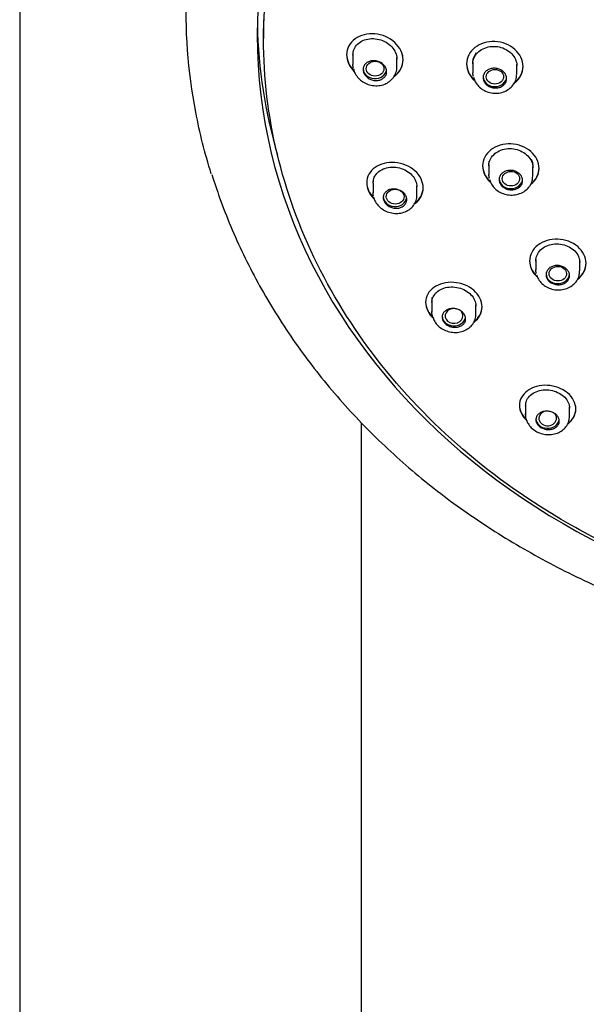
# Model space of a CAD drawing. Units: millimetres. Extents: x -18 to 396, y -18 to 924.
# Drawn here: x 109 to 145, y 691 to 754 of the extents above; entities that cross this region are included whole.
import ezdxf

# ---------------------------------------------------------------- set-up
doc = ezdxf.new("R2010")
doc.units = ezdxf.units.MM
for name, color, linetype in [('$DDT_AUDIT_GENERATED_(234)', 7, 'Continuous'), ('$DDT_AUDIT_GENERATED_(24A)', 7, 'Continuous'), ('$DDT_AUDIT_GENERATED_(476)', 7, 'Continuous'), ('$DDT_AUDIT_GENERATED_(99)', 7, 'Continuous'), ('Default', 7, 'Continuous')]:
    doc.layers.add(name, color=color, linetype=linetype)

# ---------------------------------------------------------------- blocks, each defined once
blk = doc.blocks.new('SE')
at = {"layer": '$DDT_AUDIT_GENERATED_(234)', "color": 7, "linetype": 'Continuous'}
for centre, start_param, end_param in [((168.9, 753.107), 3.141593, 6.283185), ((168.9, 754.413), 0.017264, 0.23904), ((168.9, 753.107), 0, 1.553878)]:
    blk.add_ellipse(centre, major_axis=(-45.1, 0), ratio=0.838671, start_param=start_param, end_param=end_param, dxfattribs=at)
for points, knots in [([(120.861, 744.265), (120.459, 745.56), (120.131, 746.87), (119.381, 750.811), (119.18, 753.476), (119.397, 758.842), (119.817, 761.517), (121.251, 766.723), (122.255, 769.234), (123.645, 771.857), (123.752, 772.055), (123.86, 772.252)], [0.4062691, 0.4062691, 0.4062691, 0.4062691, 0.4375, 0.4375, 0.5, 0.5, 0.5625, 0.5625, 0.625, 0.625, 0.6300982, 0.6300982, 0.6300982, 0.6300982]), ([(120.908, 744.213), (121.081, 743.67), (121.414, 742.636), (122.099, 740.896), (122.906, 739.106), (123.816, 737.333), (124.821, 735.599), (125.918, 733.904), (127.105, 732.254), (128.378, 730.654), (129.734, 729.108), (131.168, 727.621), (132.677, 726.197), (134.257, 724.837), (135.904, 723.548), (137.617, 722.326), (139.399, 721.168), (141.251, 720.074), (143.168, 719.047), (145.142, 718.094), (147.167, 717.216), (149.238, 716.417), (151.35, 715.699), (153.495, 715.064), (155.668, 714.515), (157.865, 714.05), (160.091, 713.667), (162.319, 713.376), (164.169, 713.195), (165.158, 713.145), (165.485, 713.129)], [0, 0, 0, 0, 0.029479, 0.066369, 0.103352, 0.140402, 0.17749, 0.214582, 0.251643, 0.288644, 0.325561, 0.36237, 0.399053, 0.435596, 0.471991, 0.508191, 0.54456, 0.581216, 0.617961, 0.65477, 0.691618, 0.728475, 0.765307, 0.802088, 0.838788, 0.875342, 0.912071, 0.948761, 0.985513, 1, 1, 1, 1])]:
    blk.add_open_spline(points, degree=3, knots=knots, dxfattribs=at)
at = {"layer": '$DDT_AUDIT_GENERATED_(24A)', "color": 7, "linetype": 'Continuous'}
for p, q in [((124.2, 754.086), (124.2, 752.883)), ((129.5, 751.874), (129.5, 751.846)), ((133.1, 751.518), (133.1, 751.546)), ((137.15, 751.293), (137.15, 751.266)), ((140.75, 751.104), (140.75, 751.132)), ((138.171, 744.791), (138.171, 744.763)), ((141.771, 744.607), (141.771, 744.634)), ((130.781, 743.71), (130.781, 743.682)), ((134.381, 743.364), (134.381, 743.392)), ((141.163, 738.724), (141.163, 738.697)), ((144.763, 738.556), (144.763, 738.584)), ((134.537, 736.086), (134.537, 736.058)), ((138.137, 735.773), (138.137, 735.8)), ((140.513, 729.522), (140.513, 729.494)), ((144.113, 729.263), (144.113, 729.29))]:
    blk.add_line(p, q, dxfattribs=at)
for points, knots in [([(146.271, 720.564), (145.531, 720.928), (144.803, 721.309), (141.639, 723.075), (139.386, 724.622), (135.26, 728.075), (133.371, 730.006), (130.12, 734.09), (128.745, 736.245), (126.499, 740.778), (125.635, 743.159), (124.495, 747.944), (124.203, 750.373), (124.197, 755.317), (124.485, 757.768), (125.615, 762.566), (126.469, 764.945), (128.711, 769.493), (130.083, 771.644), (133.319, 775.711), (135.205, 777.638), (138.82, 780.674), (140.478, 781.879), (142.243, 782.981)], [0.5846164, 0.5846164, 0.5846164, 0.5846164, 0.59375, 0.59375, 0.625, 0.625, 0.65625, 0.65625, 0.6875, 0.6875, 0.71875, 0.71875, 0.75, 0.75, 0.78125, 0.78125, 0.8125, 0.8125, 0.84375, 0.84375, 0.875, 0.875, 0.8985288, 0.8985288, 0.8985288, 0.8985288]), ([(133.1, 751.518), (133.1, 751.92), (132.901, 752.328), (132.234, 752.938), (131.765, 753.138), (130.831, 753.222), (130.368, 753.11), (129.695, 752.618), (129.5, 752.246), (129.5, 751.478), (129.672, 751.09), (129.966, 750.786)], [0, 0, 0, 0, 0.125, 0.125, 0.25, 0.25, 0.375, 0.375, 0.5, 0.5, 0.6167931, 0.6167931, 0.6167931, 0.6167931]), ([(129.9, 751.832), (129.9, 751.962), (129.926, 752.091), (129.977, 752.208), (130.027, 752.325), (130.103, 752.434), (130.198, 752.526), (130.294, 752.619), (130.411, 752.697), (130.54, 752.754), (130.672, 752.813), (130.82, 752.852), (130.972, 752.868), (131.126, 752.885), (131.288, 752.879), (131.446, 752.851), (131.604, 752.823), (131.761, 752.772), (131.905, 752.702), (132.048, 752.632), (132.181, 752.541), (132.294, 752.437), (132.405, 752.334), (132.498, 752.215), (132.566, 752.089), (132.632, 751.965), (132.676, 751.832), (132.692, 751.7), (132.697, 751.659), (132.7, 751.618), (132.7, 751.577)], [0, 0, 0, 0, 0.0526513, 0.0526513, 0.0526513, 0.1052746, 0.1052746, 0.1052746, 0.1583376, 0.1583376, 0.1583376, 0.2122738, 0.2122738, 0.2122738, 0.2669006, 0.2669006, 0.2669006, 0.3217358, 0.3217358, 0.3217358, 0.3762775, 0.3762775, 0.3762775, 0.4302241, 0.4302241, 0.4302241, 0.4835425, 0.4835425, 0.4835425, 0.5000007, 0.5000007, 0.5000007, 0.5000007]), ([(140.75, 751.104), (140.75, 751.504), (140.554, 751.903), (139.889, 752.488), (139.419, 752.671), (138.482, 752.713), (138.015, 752.576), (137.343, 752.045), (137.15, 751.662), (137.15, 750.89), (137.329, 750.503), (137.635, 750.212)], [0, 0, 0, 0, 0.125, 0.125, 0.25, 0.25, 0.375, 0.375, 0.5, 0.5, 0.6196798, 0.6196798, 0.6196798, 0.6196798]), ([(137.55, 751.274), (137.55, 751.405), (137.577, 751.537), (137.628, 751.658), (137.68, 751.779), (137.758, 751.893), (137.855, 751.991), (137.952, 752.089), (138.072, 752.173), (138.204, 752.237), (138.337, 752.3), (138.485, 752.345), (138.638, 752.368), (138.791, 752.39), (138.952, 752.39), (139.108, 752.368), (139.264, 752.347), (139.42, 752.302), (139.561, 752.238), (139.703, 752.174), (139.834, 752.09), (139.945, 751.991), (140.055, 751.893), (140.148, 751.778), (140.215, 751.656), (140.282, 751.534), (140.326, 751.402), (140.342, 751.271), (140.347, 751.23), (140.35, 751.189), (140.35, 751.149)], [0, 0, 0, 0, 0.0534604, 0.0534604, 0.0534604, 0.1069149, 0.1069149, 0.1069149, 0.1604639, 0.1604639, 0.1604639, 0.214208, 0.214208, 0.214208, 0.2681208, 0.2681208, 0.2681208, 0.3221014, 0.3221014, 0.3221014, 0.3760274, 0.3760274, 0.3760274, 0.4298091, 0.4298091, 0.4298091, 0.4834222, 0.4834222, 0.4834222, 0.4999969, 0.4999969, 0.4999969, 0.4999969]), ([(129.5, 751.878), (129.5, 751.878), (129.5, 751.877), (129.5, 751.513), (129.667, 751.131), (129.951, 750.829)], [0.4999467, 0.4999467, 0.4999467, 0.4999467, 0.5, 0.5, 0.6148196, 0.6148196, 0.6148196, 0.6148196]), ([(132.532, 750.463), (132.544, 750.472), (132.555, 750.48), (132.901, 750.739), (133.1, 751.117), (133.1, 751.518)], [0.8707298, 0.8707298, 0.8707298, 0.8707298, 0.875, 0.875, 1, 1, 1, 1]), ([(132.56, 750.511), (132.562, 750.513), (132.564, 750.514), (132.901, 750.767), (133.1, 751.144), (133.1, 751.546)], [0.874145, 0.874145, 0.874145, 0.874145, 0.875, 0.875, 1, 1, 1, 1]), ([(137.15, 751.296), (137.15, 751.295), (137.15, 751.295), (137.15, 750.923), (137.323, 750.543), (137.62, 750.254)], [0.4999336, 0.4999336, 0.4999336, 0.4999336, 0.5, 0.5, 0.6176904, 0.6176904, 0.6176904, 0.6176904]), ([(140.203, 750.043), (140.209, 750.048), (140.215, 750.053), (140.554, 750.322), (140.75, 750.705), (140.75, 751.104)], [0.8727601, 0.8727601, 0.8727601, 0.8727601, 0.875, 0.875, 1, 1, 1, 1]), ([(141.771, 744.607), (141.771, 745.001), (141.575, 745.395), (140.909, 745.972), (140.439, 746.151), (139.5, 746.191), (139.035, 746.054), (138.363, 745.53), (138.171, 745.153), (138.17, 744.395), (138.347, 744.017), (138.651, 743.731)], [0, 0, 0, 0, 0.125, 0.125, 0.25, 0.25, 0.375, 0.375, 0.5, 0.5, 0.6189541, 0.6189541, 0.6189541, 0.6189541]), ([(138.571, 744.772), (138.571, 744.901), (138.598, 745.031), (138.649, 745.151), (138.701, 745.27), (138.779, 745.383), (138.876, 745.479), (138.974, 745.576), (139.094, 745.659), (139.226, 745.722), (139.359, 745.785), (139.508, 745.829), (139.662, 745.851), (139.815, 745.873), (139.976, 745.874), (140.133, 745.852), (140.289, 745.83), (140.444, 745.786), (140.585, 745.723), (140.726, 745.66), (140.858, 745.576), (140.968, 745.479), (141.078, 745.382), (141.17, 745.269), (141.237, 745.149), (141.304, 745.029), (141.347, 744.899), (141.363, 744.77), (141.368, 744.73), (141.37, 744.69), (141.37, 744.651)], [0, 0, 0, 0, 0.0535732, 0.0535732, 0.0535732, 0.1071371, 0.1071371, 0.1071371, 0.1608403, 0.1608403, 0.1608403, 0.2147265, 0.2147265, 0.2147265, 0.268705, 0.268705, 0.268705, 0.3226519, 0.3226519, 0.3226519, 0.3764673, 0.3764673, 0.3764673, 0.430113, 0.430113, 0.430113, 0.4836197, 0.4836197, 0.4836197, 0.4999993, 0.4999993, 0.4999993, 0.4999993]), ([(134.381, 743.364), (134.381, 743.756), (134.183, 744.154), (133.512, 744.749), (133.041, 744.942), (132.105, 745.018), (131.643, 744.904), (130.974, 744.425), (130.781, 744.068), (130.781, 743.334), (130.947, 742.965), (131.232, 742.672)], [0, 0, 0, 0, 0.125, 0.125, 0.25, 0.25, 0.375, 0.375, 0.5, 0.5, 0.6145664, 0.6145664, 0.6145664, 0.6145664]), ([(131.181, 743.669), (131.181, 743.796), (131.208, 743.922), (131.259, 744.036), (131.31, 744.15), (131.387, 744.256), (131.483, 744.345), (131.58, 744.435), (131.699, 744.512), (131.831, 744.568), (131.964, 744.624), (132.114, 744.662), (132.268, 744.677), (132.423, 744.692), (132.586, 744.686), (132.745, 744.657), (132.902, 744.629), (133.059, 744.578), (133.202, 744.509), (133.344, 744.44), (133.475, 744.351), (133.585, 744.25), (133.695, 744.149), (133.786, 744.033), (133.852, 743.912), (133.917, 743.791), (133.959, 743.662), (133.974, 743.534), (133.979, 743.497), (133.981, 743.46), (133.981, 743.422)], [0, 0, 0, 0, 0.0531808, 0.0531808, 0.0531808, 0.1063187, 0.1063187, 0.1063187, 0.1600934, 0.1600934, 0.1600934, 0.2146331, 0.2146331, 0.2146331, 0.2694813, 0.2694813, 0.2694813, 0.324114, 0.324114, 0.324114, 0.3781816, 0.3781816, 0.3781816, 0.4316043, 0.4316043, 0.4316043, 0.4845379, 0.4845379, 0.4845379, 0.5000053, 0.5000053, 0.5000053, 0.5000053]), ([(138.171, 744.793), (138.171, 744.793), (138.171, 744.792), (138.17, 744.429), (138.341, 744.058), (138.634, 743.774)], [0.4999274, 0.4999274, 0.4999274, 0.4999274, 0.5, 0.5, 0.6168131, 0.6168131, 0.6168131, 0.6168131]), ([(141.231, 743.566), (141.235, 743.569), (141.238, 743.572), (141.574, 743.835), (141.771, 744.213), (141.771, 744.607)], [0.8737121, 0.8737121, 0.8737121, 0.8737121, 0.875, 0.875, 1, 1, 1, 1]), ([(130.781, 743.713), (130.781, 743.713), (130.781, 743.713), (130.781, 743.369), (130.941, 743.007), (131.216, 742.717)], [0.4999105, 0.4999105, 0.4999105, 0.4999105, 0.5, 0.5, 0.6123323, 0.6123323, 0.6123323, 0.6123323]), ([(133.839, 742.355), (133.843, 742.358), (133.847, 742.36), (134.183, 742.606), (134.381, 742.973), (134.381, 743.364)], [0.8736079, 0.8736079, 0.8736079, 0.8736079, 0.875, 0.875, 1, 1, 1, 1]), ([(144.763, 738.556), (144.763, 738.946), (144.567, 739.334), (143.901, 739.902), (143.43, 740.077), (142.491, 740.112), (142.025, 739.974), (141.354, 739.453), (141.163, 739.081), (141.162, 738.335), (141.338, 737.965), (141.639, 737.684)], [0, 0, 0, 0, 0.125, 0.125, 0.25, 0.25, 0.375, 0.375, 0.5, 0.5, 0.618424, 0.618424, 0.618424, 0.618424]), ([(141.563, 738.707), (141.563, 738.835), (141.59, 738.964), (141.642, 739.082), (141.693, 739.2), (141.771, 739.312), (141.869, 739.408), (141.967, 739.504), (142.088, 739.587), (142.221, 739.649), (142.354, 739.712), (142.504, 739.756), (142.657, 739.778), (142.81, 739.8), (142.972, 739.801), (143.128, 739.78), (143.284, 739.759), (143.439, 739.715), (143.58, 739.653), (143.721, 739.592), (143.852, 739.51), (143.962, 739.414), (144.071, 739.319), (144.163, 739.207), (144.23, 739.089), (144.296, 738.971), (144.339, 738.843), (144.355, 738.715), (144.36, 738.676), (144.362, 738.637), (144.362, 738.598)], [0, 0, 0, 0, 0.0537176, 0.0537176, 0.0537176, 0.1074255, 0.1074255, 0.1074255, 0.1612735, 0.1612735, 0.1612735, 0.215241, 0.215241, 0.215241, 0.2692064, 0.2692064, 0.2692064, 0.3230594, 0.3230594, 0.3230594, 0.3767452, 0.3767452, 0.3767452, 0.430279, 0.430279, 0.430279, 0.4837328, 0.4837328, 0.4837328, 0.4999972, 0.4999972, 0.4999972, 0.4999972]), ([(141.163, 738.726), (141.163, 738.726), (141.163, 738.726), (141.162, 738.37), (141.331, 738.006), (141.621, 737.728)], [0.4999177, 0.4999177, 0.4999177, 0.4999177, 0.5, 0.5, 0.6161237, 0.6161237, 0.6161237, 0.6161237]), ([(138.137, 735.773), (138.137, 736.154), (137.939, 736.543), (137.268, 737.121), (136.795, 737.306), (135.856, 737.37), (135.394, 737.252), (134.729, 736.778), (134.537, 736.43), (134.537, 735.727), (134.697, 735.377), (134.974, 735.097)], [0, 0, 0, 0, 0.125, 0.125, 0.25, 0.25, 0.375, 0.375, 0.5, 0.5, 0.6126034, 0.6126034, 0.6126034, 0.6126034]), ([(134.937, 736.05), (134.937, 736.174), (134.965, 736.297), (135.017, 736.409), (135.069, 736.521), (135.147, 736.626), (135.244, 736.714), (135.343, 736.803), (135.464, 736.878), (135.598, 736.934), (135.732, 736.99), (135.884, 737.027), (136.04, 737.042), (136.195, 737.057), (136.358, 737.05), (136.517, 737.022), (136.673, 736.995), (136.829, 736.945), (136.971, 736.878), (137.11, 736.811), (137.24, 736.725), (137.349, 736.627), (137.457, 736.53), (137.547, 736.417), (137.611, 736.3), (137.676, 736.183), (137.717, 736.057), (137.731, 735.933), (137.735, 735.898), (137.737, 735.863), (137.737, 735.828)], [0, 0, 0, 0, 0.0538335, 0.0538335, 0.0538335, 0.1076251, 0.1076251, 0.1076251, 0.1620233, 0.1620233, 0.1620233, 0.2168506, 0.2168506, 0.2168506, 0.2715708, 0.2715708, 0.2715708, 0.3257809, 0.3257809, 0.3257809, 0.3793405, 0.3793405, 0.3793405, 0.4323602, 0.4323602, 0.4323602, 0.485116, 0.485116, 0.485116, 0.499976, 0.499976, 0.499976, 0.499976]), ([(134.537, 736.089), (134.537, 736.089), (134.537, 736.088), (134.537, 735.734), (134.718, 735.361), (135.028, 735.073)], [0.4998391, 0.4998391, 0.4998391, 0.4998391, 0.5, 0.5, 0.6196803, 0.6196803, 0.6196803, 0.6196803]), ([(144.113, 729.263), (144.113, 729.635), (143.916, 730.013), (143.245, 730.572), (142.77, 730.749), (141.828, 730.798), (141.365, 730.673), (140.702, 730.197), (140.512, 729.853), (140.513, 729.145), (140.698, 728.781), (141.016, 728.504)], [0, 0, 0, 0, 0.125, 0.125, 0.25, 0.25, 0.375, 0.375, 0.5, 0.5, 0.6214789, 0.6214789, 0.6214789, 0.6214789]), ([(140.913, 729.493), (140.913, 729.614), (140.94, 729.736), (140.993, 729.847), (141.046, 729.958), (141.125, 730.062), (141.224, 730.15), (141.324, 730.239), (141.447, 730.315), (141.582, 730.371), (141.718, 730.427), (141.87, 730.464), (142.026, 730.48), (142.181, 730.496), (142.344, 730.491), (142.502, 730.465), (142.657, 730.44), (142.812, 730.393), (142.952, 730.329), (143.091, 730.265), (143.219, 730.183), (143.327, 730.088), (143.434, 729.994), (143.523, 729.886), (143.587, 729.772), (143.651, 729.658), (143.692, 729.536), (143.707, 729.415), (143.711, 729.381), (143.713, 729.347), (143.713, 729.313)], [0, 0, 0, 0, 0.0544164, 0.0544164, 0.0544164, 0.108805, 0.108805, 0.108805, 0.1635751, 0.1635751, 0.1635751, 0.2183478, 0.2183478, 0.2183478, 0.2726796, 0.2726796, 0.2726796, 0.3263725, 0.3263725, 0.3263725, 0.3794886, 0.3794886, 0.3794886, 0.4322766, 0.4322766, 0.4322766, 0.4850729, 0.4850729, 0.4850729, 0.499898, 0.499898, 0.499898, 0.499898]), ([(140.513, 729.524), (140.513, 729.524), (140.513, 729.523), (140.513, 729.191), (140.679, 728.846), (140.969, 728.575)], [0.4997247, 0.4997247, 0.4997247, 0.4997247, 0.5, 0.5, 0.6153414, 0.6153414, 0.6153414, 0.6153414])]:
    blk.add_open_spline(points, degree=3, knots=knots, dxfattribs=at)
for points in [[(140.226, 750.089), (140.556, 750.353), (140.75, 750.734), (140.75, 751.132)], [(141.256, 743.613), (141.58, 743.873), (141.771, 744.246), (141.771, 744.634)], [(133.867, 742.403), (134.189, 742.646), (134.381, 743.007), (134.381, 743.392)], [(144.236, 737.537), (144.567, 737.795), (144.763, 738.168), (144.763, 738.556)], [(144.259, 737.582), (144.576, 737.839), (144.763, 738.204), (144.763, 738.584)], [(137.62, 734.804), (137.944, 735.041), (138.137, 735.395), (138.137, 735.773)], [(137.644, 734.849), (137.954, 735.086), (138.137, 735.432), (138.137, 735.8)], [(143.615, 728.326), (143.928, 728.56), (144.113, 728.901), (144.113, 729.263)], [(143.635, 728.37), (143.936, 728.603), (144.113, 728.937), (144.113, 729.29)]]:
    blk.add_open_spline(points, degree=3, dxfattribs=at)
at = {"layer": '$DDT_AUDIT_GENERATED_(476)', "color": 7, "linetype": 'Continuous'}
for p, q in [((129.9, 751.918), (129.9, 751.221)), ((132.7, 751.071), (132.7, 751.659)), ((133.053, 751.755), (133.093, 751.805)), ((137.55, 751.356), (137.577, 751.583)), ((137.577, 751.583), (137.786, 751.997)), ((137.55, 751.359), (137.55, 750.7)), ((140.35, 751.168), (140.35, 751.23)), ((140.35, 750.625), (140.35, 751.148)), ((141.258, 745.191), (141.341, 744.971)), ((138.571, 744.841), (138.595, 745.067)), ((138.571, 744.859), (138.571, 744.198)), ((141.341, 744.971), (141.37, 744.743)), ((141.371, 744.125), (141.371, 744.732)), ((131.181, 743.761), (131.181, 743.753)), ((131.181, 743.669), (131.181, 743.057)), ((133.981, 742.911), (133.981, 743.504)), ((141.563, 738.802), (141.563, 738.136)), ((144.363, 738.07), (144.363, 738.68)), ((134.937, 736.156), (134.937, 735.443)), ((137.737, 735.313), (137.737, 735.91)), ((140.913, 729.575), (140.913, 728.879)), ((143.713, 728.793), (143.713, 729.395))]:
    blk.add_line(p, q, dxfattribs=at)
blk.add_arc((132.117, 743.75), 0.935, 167.29027, 179.84282, dxfattribs=at)
for centre, major_axis, ratio in [((131.311, 750.962), (0.566, 0), 0.831009), ((138.953, 750.449), (0.554, 0), 0.836758), ((139.974, 743.949), (0.554, 0.002), 0.837011), ((132.591, 742.803), (0.565, 0.007), 0.831983), ((142.965, 737.892), (0.554, 0.003), 0.837705)]:
    blk.add_ellipse(centre, major_axis=major_axis, ratio=ratio, dxfattribs=at)
for centre, major_axis, ratio, start_param, end_param in [((131.3, 750.962), (0.75, 0), 0.838671, 3.141593, 6.145041), ((138.95, 750.449), (0.75, 0), 0.838671, 3.141593, 6.283185), ((139.971, 743.948), (0.75, 0), 0.838671, 3.141593, 6.283185), ((132.581, 742.801), (-0.75, 0), 0.838671, 0, 3.002196), ((142.963, 737.89), (-0.75, 0), 0.838671, 0, 3.141593), ((136.347, 735.2), (0.564, 0.012), 0.834683, 1.470801, 6.283185), ((136.337, 735.195), (0.75, 0), 0.838671, 3.141593, 6.146397), ((136.347, 735.2), (0.564, 0.012), 0.834683, 0, 0.501369), ((142.32, 728.671), (0.563, 0.015), 0.838468, 1.747409, 6.283185), ((142.32, 728.671), (0.563, 0.015), 0.838468, 0, 0.759071), ((142.313, 728.664), (-0.75, 0), 0.838671, 0, 3.011316)]:
    blk.add_ellipse(centre, major_axis=major_axis, ratio=ratio, start_param=start_param, end_param=end_param, dxfattribs=at)
for points, knots in [([(130.55, 750.907), (130.55, 750.977), (130.564, 751.046), (130.591, 751.11), (130.619, 751.173), (130.659, 751.231), (130.71, 751.281), (130.762, 751.331), (130.825, 751.373), (130.894, 751.405), (130.965, 751.436), (131.044, 751.457), (131.126, 751.466), (131.208, 751.475), (131.295, 751.473), (131.379, 751.458), (131.464, 751.443), (131.548, 751.415), (131.625, 751.378), (131.701, 751.34), (131.773, 751.292), (131.833, 751.236), (131.892, 751.181), (131.942, 751.117), (131.978, 751.049), (132.014, 750.983), (132.037, 750.911), (132.046, 750.841), (132.055, 750.77), (132.049, 750.699), (132.03, 750.633), (132.011, 750.567), (131.978, 750.504), (131.934, 750.449), (131.89, 750.393), (131.833, 750.345), (131.768, 750.307), (131.703, 750.269), (131.628, 750.24), (131.549, 750.224), (131.47, 750.207), (131.384, 750.203), (131.3, 750.21), (131.215, 750.218), (131.129, 750.238), (131.049, 750.269), (130.969, 750.3), (130.893, 750.343), (130.827, 750.394), (130.761, 750.445), (130.703, 750.505), (130.659, 750.571), (130.615, 750.635), (130.584, 750.705), (130.566, 750.776), (130.555, 750.82), (130.55, 750.864), (130.55, 750.907)], [0, 0, 0, 0, 0.052781, 0.052781, 0.052781, 0.105539, 0.105539, 0.105539, 0.15865, 0.15865, 0.15865, 0.212498, 0.212498, 0.212498, 0.266991, 0.266991, 0.266991, 0.32175, 0.32175, 0.32175, 0.376303, 0.376303, 0.376303, 0.430305, 0.430305, 0.430305, 0.483665, 0.483665, 0.483665, 0.536552, 0.536552, 0.536552, 0.589302, 0.589302, 0.589302, 0.64229, 0.64229, 0.64229, 0.695807, 0.695807, 0.695807, 0.749957, 0.749957, 0.749957, 0.804592, 0.804592, 0.804592, 0.859334, 0.859334, 0.859334, 0.913704, 0.913704, 0.913704, 0.967359, 0.967359, 0.967359, 1, 1, 1, 1]), ([(129.931, 750.955), (129.955, 750.871), (130.008, 750.697), (130.183, 750.42), (130.448, 750.169), (130.779, 749.982), (131.156, 749.877), (131.55, 749.867), (131.919, 749.956), (132.243, 750.134), (132.5, 750.391), (132.656, 750.71), (132.715, 750.967), (132.697, 751.088), (132.694, 751.102)], [0, 0, 0, 0, 0.061363, 0.150523, 0.240973, 0.33408, 0.429439, 0.526151, 0.623878, 0.7117, 0.807209, 0.899889, 0.989923, 1, 1, 1, 1]), ([(138.2, 750.395), (138.2, 750.465), (138.214, 750.535), (138.242, 750.6), (138.27, 750.665), (138.311, 750.727), (138.363, 750.779), (138.416, 750.832), (138.48, 750.877), (138.55, 750.911), (138.621, 750.945), (138.701, 750.969), (138.783, 750.981), (138.865, 750.993), (138.951, 750.994), (139.035, 750.982), (139.119, 750.97), (139.202, 750.946), (139.278, 750.912), (139.353, 750.878), (139.424, 750.833), (139.483, 750.78), (139.542, 750.727), (139.592, 750.665), (139.628, 750.6), (139.664, 750.535), (139.687, 750.464), (139.696, 750.394), (139.705, 750.324), (139.699, 750.252), (139.68, 750.184), (139.661, 750.117), (139.627, 750.052), (139.582, 749.995), (139.537, 749.937), (139.479, 749.886), (139.414, 749.846), (139.348, 749.805), (139.272, 749.774), (139.193, 749.755), (139.113, 749.736), (139.028, 749.728), (138.944, 749.732), (138.86, 749.736), (138.775, 749.753), (138.695, 749.78), (138.616, 749.808), (138.541, 749.847), (138.476, 749.895), (138.41, 749.943), (138.353, 750), (138.31, 750.062), (138.266, 750.124), (138.234, 750.193), (138.216, 750.263), (138.206, 750.306), (138.2, 750.351), (138.2, 750.395)], [0, 0, 0, 0, 0.053473, 0.053473, 0.053473, 0.10694, 0.10694, 0.10694, 0.160493, 0.160493, 0.160493, 0.214228, 0.214228, 0.214228, 0.268128, 0.268128, 0.268128, 0.322101, 0.322101, 0.322101, 0.376029, 0.376029, 0.376029, 0.429818, 0.429818, 0.429818, 0.483435, 0.483435, 0.483435, 0.536922, 0.536922, 0.536922, 0.59037, 0.59037, 0.59037, 0.643886, 0.643886, 0.643886, 0.697549, 0.697549, 0.697549, 0.751382, 0.751382, 0.751382, 0.805333, 0.805333, 0.805333, 0.859298, 0.859298, 0.859298, 0.91316, 0.91316, 0.91316, 0.966843, 0.966843, 0.966843, 1, 1, 1, 1]), ([(137.584, 750.424), (137.609, 750.339), (137.664, 750.165), (137.844, 749.893), (138.113, 749.653), (138.447, 749.48), (138.823, 749.391), (139.215, 749.396), (139.592, 749.5), (139.923, 749.7), (140.173, 749.978), (140.325, 750.302), (140.339, 750.508), (140.344, 750.619)], [0, 0, 0, 0, 0.063223, 0.153587, 0.244896, 0.338592, 0.434394, 0.531503, 0.629632, 0.72828, 0.825755, 0.920562, 1, 1, 1, 1]), ([(139.221, 743.892), (139.221, 743.962), (139.235, 744.031), (139.263, 744.096), (139.29, 744.16), (139.332, 744.22), (139.384, 744.272), (139.437, 744.324), (139.501, 744.369), (139.572, 744.402), (139.643, 744.436), (139.723, 744.46), (139.805, 744.472), (139.887, 744.484), (139.974, 744.484), (140.057, 744.472), (140.141, 744.461), (140.224, 744.437), (140.3, 744.403), (140.375, 744.369), (140.446, 744.325), (140.505, 744.272), (140.564, 744.221), (140.613, 744.16), (140.649, 744.095), (140.685, 744.031), (140.708, 743.962), (140.717, 743.892), (140.725, 743.823), (140.72, 743.752), (140.7, 743.686), (140.681, 743.619), (140.648, 743.555), (140.603, 743.499), (140.557, 743.442), (140.499, 743.392), (140.434, 743.352), (140.368, 743.312), (140.292, 743.281), (140.212, 743.262), (140.132, 743.243), (140.047, 743.235), (139.963, 743.24), (139.879, 743.244), (139.793, 743.261), (139.714, 743.288), (139.635, 743.315), (139.56, 743.354), (139.495, 743.401), (139.43, 743.448), (139.373, 743.505), (139.329, 743.566), (139.286, 743.627), (139.254, 743.695), (139.237, 743.763), (139.226, 743.806), (139.221, 743.849), (139.221, 743.892)], [0, 0, 0, 0, 0.053575, 0.053575, 0.053575, 0.107141, 0.107141, 0.107141, 0.160835, 0.160835, 0.160835, 0.214704, 0.214704, 0.214704, 0.268671, 0.268671, 0.268671, 0.322618, 0.322618, 0.322618, 0.376442, 0.376442, 0.376442, 0.430096, 0.430096, 0.430096, 0.483605, 0.483605, 0.483605, 0.537052, 0.537052, 0.537052, 0.590544, 0.590544, 0.590544, 0.644171, 0.644171, 0.644171, 0.697968, 0.697968, 0.697968, 0.751901, 0.751901, 0.751901, 0.805873, 0.805873, 0.805873, 0.859766, 0.859766, 0.859766, 0.913491, 0.913491, 0.913491, 0.967034, 0.967034, 0.967034, 1, 1, 1, 1]), ([(138.608, 743.907), (138.635, 743.823), (138.693, 743.651), (138.877, 743.383), (139.149, 743.149), (139.484, 742.982), (139.861, 742.898), (140.253, 742.908), (140.629, 743.016), (140.947, 743.212), (141.189, 743.478), (141.342, 743.792), (141.359, 744.002), (141.366, 744.117)], [0, 0, 0, 0, 0.063667, 0.154237, 0.245837, 0.339992, 0.436317, 0.534062, 0.632925, 0.732449, 0.820687, 0.916041, 1, 1, 1, 1]), ([(131.831, 742.743), (131.831, 742.812), (131.846, 742.879), (131.873, 742.941), (131.9, 743.002), (131.942, 743.06), (131.993, 743.108), (132.045, 743.157), (132.109, 743.198), (132.179, 743.229), (132.251, 743.259), (132.331, 743.28), (132.413, 743.288), (132.496, 743.297), (132.583, 743.293), (132.668, 743.278), (132.752, 743.263), (132.837, 743.236), (132.913, 743.199), (132.989, 743.162), (133.059, 743.114), (133.119, 743.06), (133.177, 743.006), (133.226, 742.944), (133.262, 742.879), (133.297, 742.814), (133.319, 742.745), (133.328, 742.677), (133.336, 742.608), (133.33, 742.539), (133.311, 742.475), (133.292, 742.411), (133.258, 742.349), (133.214, 742.296), (133.169, 742.242), (133.112, 742.195), (133.046, 742.158), (132.98, 742.121), (132.905, 742.094), (132.825, 742.078), (132.745, 742.062), (132.659, 742.058), (132.574, 742.066), (132.489, 742.074), (132.403, 742.095), (132.323, 742.126), (132.243, 742.157), (132.167, 742.199), (132.102, 742.249), (132.037, 742.299), (131.98, 742.358), (131.937, 742.421), (131.894, 742.483), (131.863, 742.551), (131.847, 742.619), (131.836, 742.66), (131.831, 742.702), (131.831, 742.743)], [0, 0, 0, 0, 0.053205, 0.053205, 0.053205, 0.106376, 0.106376, 0.106376, 0.160067, 0.160067, 0.160067, 0.214452, 0.214452, 0.214452, 0.269195, 0.269195, 0.269195, 0.323824, 0.323824, 0.323824, 0.377954, 0.377954, 0.377954, 0.431438, 0.431438, 0.431438, 0.484397, 0.484397, 0.484397, 0.537143, 0.537143, 0.537143, 0.590054, 0.590054, 0.590054, 0.643447, 0.643447, 0.643447, 0.697471, 0.697471, 0.697471, 0.752031, 0.752031, 0.752031, 0.806789, 0.806789, 0.806789, 0.86127, 0.86127, 0.86127, 0.915082, 0.915082, 0.915082, 0.968147, 0.968147, 0.968147, 1, 1, 1, 1]), ([(131.219, 742.767), (131.245, 742.685), (131.303, 742.514), (131.484, 742.245), (131.754, 742.005), (132.089, 741.828), (132.467, 741.732), (132.86, 741.729), (133.226, 741.823), (133.535, 741.998), (133.781, 742.244), (133.935, 742.548), (133.996, 742.804), (133.978, 742.923), (133.976, 742.937)], [0, 0, 0, 0, 0.06215, 0.151678, 0.242598, 0.336375, 0.432485, 0.530249, 0.629311, 0.718214, 0.804896, 0.898845, 0.990063, 1, 1, 1, 1]), ([(142.213, 737.831), (142.213, 737.9), (142.227, 737.968), (142.255, 738.032), (142.283, 738.095), (142.324, 738.155), (142.377, 738.207), (142.429, 738.258), (142.494, 738.303), (142.565, 738.336), (142.636, 738.37), (142.717, 738.394), (142.799, 738.406), (142.881, 738.417), (142.968, 738.418), (143.051, 738.406), (143.135, 738.395), (143.218, 738.372), (143.293, 738.339), (143.369, 738.306), (143.439, 738.262), (143.498, 738.21), (143.556, 738.159), (143.606, 738.1), (143.641, 738.036), (143.677, 737.973), (143.7, 737.905), (143.709, 737.836), (143.717, 737.768), (143.712, 737.698), (143.692, 737.632), (143.673, 737.566), (143.639, 737.503), (143.594, 737.447), (143.549, 737.391), (143.491, 737.341), (143.425, 737.302), (143.358, 737.262), (143.282, 737.231), (143.203, 737.212), (143.123, 737.193), (143.037, 737.186), (142.953, 737.19), (142.869, 737.194), (142.784, 737.21), (142.704, 737.237), (142.625, 737.264), (142.55, 737.302), (142.485, 737.348), (142.421, 737.394), (142.364, 737.45), (142.321, 737.51), (142.278, 737.57), (142.246, 737.637), (142.229, 737.704), (142.218, 737.746), (142.213, 737.789), (142.213, 737.831)], [0, 0, 0, 0, 0.053712, 0.053712, 0.053712, 0.107414, 0.107414, 0.107414, 0.161249, 0.161249, 0.161249, 0.215204, 0.215204, 0.215204, 0.269166, 0.269166, 0.269166, 0.323023, 0.323023, 0.323023, 0.376715, 0.376715, 0.376715, 0.43025, 0.43025, 0.43025, 0.483701, 0.483701, 0.483701, 0.537175, 0.537175, 0.537175, 0.590766, 0.590766, 0.590766, 0.644527, 0.644527, 0.644527, 0.698436, 0.698436, 0.698436, 0.75241, 0.75241, 0.75241, 0.806329, 0.806329, 0.806329, 0.860095, 0.860095, 0.860095, 0.913675, 0.913675, 0.913675, 0.967123, 0.967123, 0.967123, 1, 1, 1, 1]), ([(141.605, 737.83), (141.633, 737.747), (141.694, 737.577), (141.882, 737.314), (142.157, 737.086), (142.494, 736.925), (142.872, 736.848), (143.263, 736.863), (143.638, 736.975), (143.953, 737.175), (144.191, 737.443), (144.338, 737.753), (144.351, 737.958), (144.356, 738.068)], [0, 0, 0, 0, 0.064065, 0.154714, 0.246464, 0.340908, 0.437558, 0.535724, 0.635089, 0.735288, 0.823827, 0.919677, 1, 1, 1, 1]), ([(134.937, 736.133), (134.937, 736.146), (134.938, 736.158), (134.94, 736.206), (134.944, 736.242), (134.956, 736.316), (134.966, 736.354), (134.978, 736.392)], [0.92826163, 0.92826163, 0.92826163, 0.92826163, 0.93822397, 0.93822397, 0.96754347, 0.96754347, 1, 1, 1, 1]), ([(134.983, 735.154), (134.974, 735.183), (134.966, 735.214), (134.959, 735.244), (134.942, 735.321), (134.935, 735.4), (134.938, 735.478)], [0.95458345, 0.95458345, 0.95458345, 0.95458345, 0.9673717, 0.9673717, 0.9673717, 1, 1, 1, 1]), ([(134.984, 735.128), (135.013, 735.047), (135.075, 734.879), (135.264, 734.619), (135.54, 734.391), (135.879, 734.226), (136.257, 734.141), (136.65, 734.148), (137.013, 734.249), (137.317, 734.43), (137.556, 734.68), (137.7, 734.985), (137.756, 735.231), (137.736, 735.341), (137.736, 735.344)], [0, 0, 0, 0, 0.062999, 0.152831, 0.244168, 0.3385, 0.435085, 0.53361, 0.633648, 0.723522, 0.81088, 0.905855, 0.997692, 1, 1, 1, 1]), ([(135.587, 735.131), (135.587, 735.198), (135.602, 735.264), (135.63, 735.325), (135.658, 735.385), (135.699, 735.441), (135.752, 735.489), (135.804, 735.537), (135.869, 735.578), (135.941, 735.608), (136.013, 735.638), (136.094, 735.658), (136.177, 735.667), (136.26, 735.675), (136.347, 735.672), (136.432, 735.657), (136.516, 735.642), (136.599, 735.616), (136.675, 735.58), (136.75, 735.544), (136.82, 735.498), (136.878, 735.445), (136.936, 735.393), (136.985, 735.333), (137.019, 735.27), (137.054, 735.208), (137.076, 735.14), (137.084, 735.074), (137.092, 735.008), (137.086, 734.94), (137.067, 734.878), (137.047, 734.815), (137.013, 734.754), (136.968, 734.702), (136.923, 734.649), (136.865, 734.603), (136.799, 734.567), (136.732, 734.531), (136.656, 734.504), (136.575, 734.489), (136.495, 734.474), (136.408, 734.47), (136.323, 734.478), (136.238, 734.486), (136.152, 734.506), (136.072, 734.536), (135.993, 734.566), (135.918, 734.607), (135.853, 734.656), (135.79, 734.704), (135.734, 734.76), (135.692, 734.821), (135.649, 734.881), (135.619, 734.946), (135.602, 735.012), (135.592, 735.051), (135.587, 735.092), (135.587, 735.131)], [0, 0, 0, 0, 0.053764, 0.053764, 0.053764, 0.107492, 0.107492, 0.107492, 0.161751, 0.161751, 0.161751, 0.216457, 0.216457, 0.216457, 0.271147, 0.271147, 0.271147, 0.3254, 0.3254, 0.3254, 0.379015, 0.379015, 0.379015, 0.43206, 0.43206, 0.43206, 0.484819, 0.484819, 0.484819, 0.537666, 0.537666, 0.537666, 0.590941, 0.590941, 0.590941, 0.644833, 0.644833, 0.644833, 0.699303, 0.699303, 0.699303, 0.754057, 0.754057, 0.754057, 0.808633, 0.808633, 0.808633, 0.862602, 0.862602, 0.862602, 0.915807, 0.915807, 0.915807, 0.968474, 0.968474, 0.968474, 1, 1, 1, 1]), ([(140.973, 728.574), (140.955, 728.621), (140.941, 728.669), (140.932, 728.717), (140.916, 728.794), (140.91, 728.871), (140.914, 728.948)], [0.94652764, 0.94652764, 0.94652764, 0.94652764, 0.967259, 0.967259, 0.967259, 1, 1, 1, 1]), ([(140.969, 728.557), (141.001, 728.477), (141.068, 728.313), (141.266, 728.062), (141.548, 727.847), (141.89, 727.695), (142.271, 727.623), (142.662, 727.642), (143.021, 727.752), (143.32, 727.941), (143.548, 728.193), (143.691, 728.493), (143.702, 728.692), (143.705, 728.795)], [0, 0, 0, 0, 0.064606, 0.155715, 0.24849, 0.344413, 0.44244, 0.542608, 0.644438, 0.736196, 0.825154, 0.922127, 1, 1, 1, 1]), ([(141.563, 728.589), (141.563, 728.655), (141.578, 728.72), (141.606, 728.78), (141.634, 728.84), (141.676, 728.896), (141.729, 728.943), (141.782, 728.991), (141.848, 729.032), (141.92, 729.062), (141.993, 729.092), (142.074, 729.112), (142.158, 729.121), (142.241, 729.13), (142.328, 729.127), (142.412, 729.113), (142.496, 729.1), (142.579, 729.075), (142.654, 729.04), (142.728, 729.006), (142.797, 728.962), (142.855, 728.912), (142.912, 728.861), (142.96, 728.803), (142.995, 728.743), (143.029, 728.682), (143.051, 728.616), (143.059, 728.552), (143.067, 728.487), (143.061, 728.421), (143.042, 728.359), (143.022, 728.297), (142.988, 728.237), (142.942, 728.186), (142.897, 728.133), (142.838, 728.087), (142.771, 728.052), (142.704, 728.016), (142.626, 727.989), (142.545, 727.974), (142.465, 727.958), (142.378, 727.954), (142.292, 727.962), (142.208, 727.969), (142.122, 727.988), (142.043, 728.017), (141.965, 728.045), (141.891, 728.084), (141.827, 728.13), (141.764, 728.176), (141.709, 728.23), (141.667, 728.288), (141.625, 728.346), (141.594, 728.409), (141.578, 728.472), (141.568, 728.511), (141.563, 728.55), (141.563, 728.589)], [0, 0, 0, 0, 0.05429, 0.05429, 0.05429, 0.108553, 0.108553, 0.108553, 0.163199, 0.163199, 0.163199, 0.217933, 0.217933, 0.217933, 0.272305, 0.272305, 0.272305, 0.326058, 0.326058, 0.326058, 0.379207, 0.379207, 0.379207, 0.431996, 0.431996, 0.431996, 0.484793, 0.484793, 0.484793, 0.537954, 0.537954, 0.537954, 0.59171, 0.59171, 0.59171, 0.646074, 0.646074, 0.646074, 0.700803, 0.700803, 0.700803, 0.755458, 0.755458, 0.755458, 0.809581, 0.809581, 0.809581, 0.862942, 0.862942, 0.862942, 0.915688, 0.915688, 0.915688, 0.968275, 0.968275, 0.968275, 1, 1, 1, 1])]:
    blk.add_open_spline(points, degree=3, knots=knots, dxfattribs=at)
for points in [[(129.929, 750.983), (129.91, 751.062), (129.9, 751.142), (129.9, 751.221)], [(137.58, 750.458), (137.56, 750.538), (137.55, 750.619), (137.55, 750.7)], [(138.599, 743.964), (138.579, 744.044), (138.57, 744.126), (138.571, 744.207)], [(131.207, 742.836), (131.188, 742.915), (131.18, 742.996), (131.181, 743.075)], [(141.568, 738.691), (141.564, 738.724), (141.563, 738.756), (141.563, 738.789)], [(141.589, 737.913), (141.57, 737.992), (141.561, 738.073), (141.563, 738.154)]]:
    blk.add_open_spline(points, degree=3, dxfattribs=at)
at = {"layer": '$DDT_AUDIT_GENERATED_(99)', "color": 7, "linetype": 'Continuous'}
for p, q in [((108.65, 884.555), (108.65, 606.369)), ((130.45, 606.369), (130.45, 728.389))]:
    blk.add_line(p, q, dxfattribs=at)

msp = doc.modelspace()

# ---------------------------------------------------------------- block references
at = {"layer": 'Default'}
msp.add_blockref('SE', (0, 0), dxfattribs=at)

doc.saveas('drawing.dxf')
